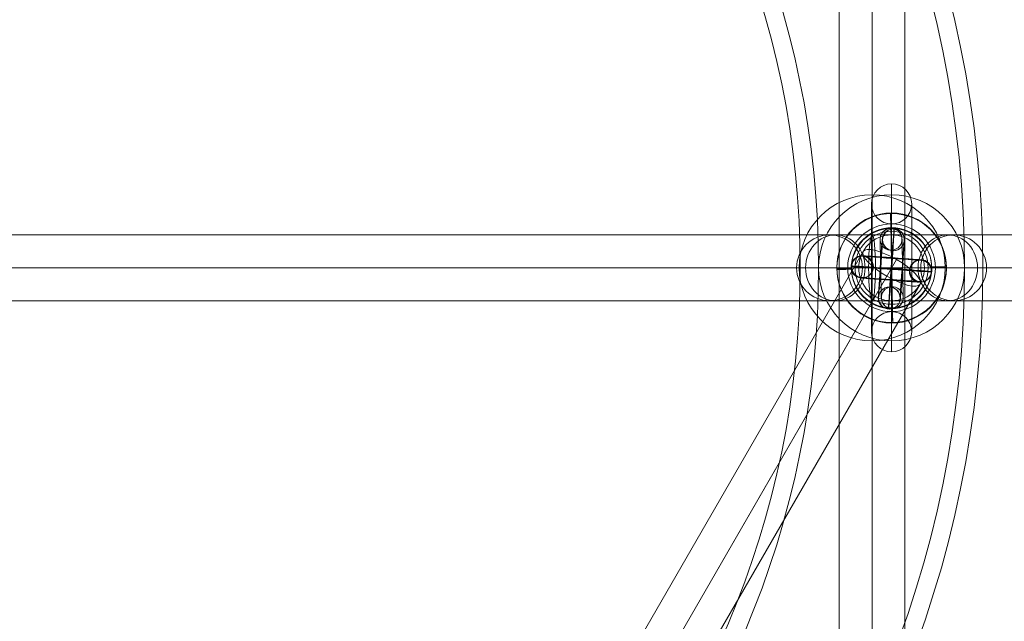
# Model space of a CAD drawing. Units: millimetres. Extents: x -1137 to 7862, y -4664 to 4513.
# Drawn here: x 3399 to 3669, y -438 to -274 of the extents above; entities that cross this region are included whole.
import ezdxf

# ---------------------------------------------------------------- set-up
doc = ezdxf.new("R2010")
doc.units = ezdxf.units.MM
doc.header["$MEASUREMENT"] = 0
for name, color, linetype, lineweight in [('Level 25', 7, 'Continuous', 0), ('Level 26', 7, 'Continuous', 0), ('Level 31', 7, 'Continuous', 0), ('Level 35', 7, 'Continuous', 0), ('Level 8', 7, 'Continuous', 0)]:
    doc.layers.add(name, color=color, linetype=linetype, lineweight=lineweight)

# ---------------------------------------------------------------- blocks, each defined once
blk = doc.blocks.new('Smart Solid_19')
at = {"layer": 'Level 31', "color": 7, "lineweight": 13}
for p, q in [((-0.005578419330983575, 0.0008999999999997899), (-0.02128500000000005, 0.000899999999999998)), ((0.02138811644710004, 0.0009000000000003519), (-0.005578419330983575, 0.0008999999999997899)), ((0.02134753989879562, 3.538835890992686e-16), (-0.005672878123011538, -2.081668171172169e-16)), ((0.0214286929954044, 3.538835890992686e-16), (-0.005483960538955779, -2.081668171172169e-16)), ((-0.005672878123011538, -2.081668171172169e-16), (-0.02143266494443791, -6.938893903907228e-18)), ((-0.005483960538955779, -2.081668171172169e-16), (-0.02113733505556142, -6.938893903907228e-18)), ((-0.005578419330983575, -0.0009000000000002062), (-0.02128500000000005, -0.000900000000000005)), ((0.02138811644710004, -0.0008999999999996511), (-0.005578419330983575, -0.0009000000000002062))]:
    blk.add_line(p, q, dxfattribs=at)
at = {"layer": 'Level 31', "color": 7, "lineweight": 13, "extrusion": (0, 0, -1)}
blk.add_ellipse((-0.005578419330983575, -2.081668171172169e-16), major_axis=(0, 0.0009000000000000001), ratio=0.1049542133639371, dxfattribs=at)
blk = doc.blocks.new('SPHERE_75')
at = {"layer": 'Level 26', "color": 253, "lineweight": 13}
for p, q in [((0.5981984709559492, 0.01029199800897389), (0.5981984709559492, 0.01429199800897389)), ((0.5961984709559492, 0.01229199800897389), (0.6001984709559492, 0.01229199800897389)), ((0.5961984709559492, 0.01229199800897389), (0.6001984709559492, 0.01229199800897389))]:
    blk.add_line(p, q, dxfattribs=at)
at = {"layer": 'Level 26', "color": 253, "lineweight": 13, "extrusion": (0, 0, -1)}
blk.add_arc((-0.5981984709559492, 0.01229199800897389), 0.002000000000000002, 0, 180, dxfattribs=at)
at = {"layer": 'Level 26', "color": 253, "lineweight": 13}
blk.add_arc((0.5981984709559492, 0.01229199800897389), 0.002000000000000002, 180, 0, dxfattribs=at)
blk = doc.blocks.new('Feature Solid_397')
at = {"layer": 'Level 26', "color": 253, "lineweight": 13}
blk.add_blockref('SPHERE_75', (-0.5982015357780835, -0.01229499981936626), dxfattribs=at)
blk = doc.blocks.new('From Surface_11')
at = {"layer": 'Level 31', "color": 7, "lineweight": 13}
for p, q in [((3623.476223580006, -1228.369929344743), (3623.476223580006, 545.2820369027704)), ((3632.476223580006, -1229.472338928286), (3632.476223580006, 546.3844439719772)), ((3641.476223580006, -1228.369929344743), (3641.476223580006, 545.2820369027704)), ((3632.476223580006, -1227.267519761201), (3632.476223580006, 544.1796298335636))]:
    blk.add_line(p, q, dxfattribs=at)
blk = doc.blocks.new('CONE_624')
at = {"layer": 'Level 26', "color": 253, "lineweight": 13}
for p, q in [((0.1851921722265749, -2.267875107868315e-17, 0.001599999999999852), (0.1851921722265747, -2.267875107868314e-17, 0.001599999999999852)), ((0.1863921722265748, -2.282570384114184e-17, 0.002799999999999851), (0.1863921722265747, -2.282570384114182e-17, 0.002799999999999851)), ((0.1863921722265748, -2.282570384114184e-17, 0.0003999999999998519), (0.1863921722265747, -2.282570384114182e-17, 0.0003999999999998519)), ((0.1875921722265749, -2.297265660360052e-17, 0.001599999999999852), (0.1875921722265746, -2.297265660360051e-17, 0.001599999999999852))]:
    blk.add_line(p, q, dxfattribs=at)
at = {"layer": 'Level 26', "color": 253, "lineweight": 13, "extrusion": (0, 1, 0)}
blk.add_arc((-0.1863921722265747, 0.001599999999999852), 0.001200000000000001, 0, 359.999994270422, dxfattribs=at)
at = {"layer": 'Level 26', "color": 253, "lineweight": 13, "extrusion": (0, -1, 0)}
blk.add_arc((0.1863921722265748, 0.001599999999999852), 0.001200000000000001, 0, 359.999994270422, dxfattribs=at)
blk = doc.blocks.new('Feature Solid_1248')
at = {"layer": 'Level 26', "color": 253, "lineweight": 13}
blk.add_blockref('CONE_624', (0, 0), dxfattribs=at)
blk = doc.blocks.new('Smart Solid_509')
at = {"layer": 'Level 26', "color": 253, "lineweight": 13}
for p, q in [((-9.184547606654244e-20, -22.99999999999909, -0.0004999999991923687), (-9.184547667238761e-20, 22.99999999999903, -0.0004999999991923687)), ((-1.010392087379629e-15, -17.49999999999909, -5.500499999999192), (-1.010392087380033e-15, 17.49999999999903, -5.500499999999192)), ((1.010208396427294e-15, -17.49999999999909, 5.499500000000808), (1.01020839642689e-15, 17.49999999999903, 5.499500000000808)), ((-9.184547626849083e-20, -11.99999999999909, -0.0004999999991923687), (-9.184547647043922e-20, 11.99999999999903, -0.0004999999991923687)), ((-1.010392087379831e-15, 0, -5.500499999999192), (1.010208396427092e-15, 0, 5.499500000000808)), ((-1.010392087379831e-15, 0, -5.500499999999192), (1.010208396427092e-15, 0, 5.499500000000808))]:
    blk.add_line(p, q, dxfattribs=at)
at = {"layer": 'Level 26', "color": 253, "lineweight": 13, "extrusion": (-1, 0, 0)}
blk.add_arc((-17.49999999999903, -0.0004999999991923687), 5.5, 0, 359.999994270422, dxfattribs=at)
at = {"layer": 'Level 26', "color": 253, "lineweight": 13, "extrusion": (1, 0, 0)}
blk.add_arc((-17.49999999999909, -0.0004999999991923687), 5.500000000000002, 0, 359.999994270422, dxfattribs=at)
blk = doc.blocks.new('CONE_625')
at = {"layer": 'Level 26', "color": 253, "lineweight": 13, "extrusion": (1, 0, 0)}
blk.add_arc((-6.308884644771751, 0), 15.00000000000001, 0, 359.999994270422, dxfattribs=at)
at = {"layer": 'Level 26', "color": 253, "lineweight": 13}
for p in [(-1.596479262872256e-15, 8.691115355228249), (1.158885033228093e-15, -6.308884644771751, -15), (1.158885033228093e-15, -6.308884644771751, 15), (3.914249329328442e-15, -21.30888464477175)]:
    blk.add_point(p, dxfattribs=at)
blk = doc.blocks.new('ROUNDE_424')
at = {"layer": 'Level 26', "color": 253, "lineweight": 13}
for p, q in [((-6.780244975054726e-16, 3.691115355228249), (-1.596479262872256e-15, 8.691115355228249)), ((1.158885033228093e-15, -6.308884644771751, -10), (1.158885033228093e-15, -6.308884644771751, -15)), ((1.158885033228093e-15, -6.308884644771751, 10), (1.158885033228093e-15, -6.308884644771751, 15)), ((2.995794563961659e-15, -16.30888464477175), (3.914249329328442e-15, -21.30888464477175))]:
    blk.add_line(p, q, dxfattribs=at)
at = {"layer": 'Level 26', "color": 253, "lineweight": 13, "extrusion": (-1, 0, 0)}
blk.add_arc((6.308884644771751, 0), 15.00000000000001, 0, 359.999994270422, dxfattribs=at)
at = {"layer": 'Level 26', "color": 253, "lineweight": 13, "extrusion": (1, 0, 0)}
blk.add_arc((-6.308884644771751, 0), 10, 0, 359.999994270422, dxfattribs=at)
at = {"layer": 'Level 26', "color": 253, "lineweight": 13}
blk.add_blockref('CONE_625', (0, 0), dxfattribs=at)
blk = doc.blocks.new('Feature Solid_1249')
at = {"layer": 'Level 26', "color": 253, "lineweight": 13}
blk.add_blockref('ROUNDE_424', (-1.158885033228093e-15, 6.308884644771751), dxfattribs=at)
blk = doc.blocks.new('CONE_626')
at = {"layer": 'Level 26', "color": 253, "lineweight": 13}
for p, q in [((0.06594682424211828, 0.0005392764661653499, 0.09892017400963785), (0.06594588252599681, 0.0005393492764320225, 0.09893279506782929)), ((0.06444679572998263, 0.0005313134676566784, 0.09742024465538088), (0.06444585401386038, 0.0005313862779233491, 0.0974328657135719)), ((0.06594676680971118, 0.0005220660235231182, 0.09592027260484766), (0.06594582509359043, 0.0005221388337897897, 0.09593289366303895)), ((0.06744679532184761, 0.0005300290220317909, 0.0974202019591049), (0.06744585360572536, 0.0005301018322984631, 0.09743282301729622))]:
    blk.add_line(p, q, dxfattribs=at)
blk = doc.blocks.new('ROUNDE_426')
at = {"layer": 'Level 26', "color": 253, "lineweight": 13, "extrusion": (0.0004280598666071175, 0.9999834521427431, -0.005736916021076938)}
blk.add_ellipse((0.06594679552591548, 0.0005306712448442336, 0.09742022330724276), major_axis=(0.001495841913262161, -2.628587527109767e-12, 0.000111611754287473), ratio=0.9999834520076627, dxfattribs=at)
at = {"layer": 'Level 26', "color": 253, "lineweight": 13, "extrusion": (0.0004280598666071175, 0.999983452142743, -0.005736916021076937)}
blk.add_ellipse((0.06594681658446422, 0.0005369817405884215, 0.09852018717461344), major_axis=(-6.675243771314444e-09, -2.294763760995119e-06, -0.0003999934174642415), ratio=0.0004281556064042778, start_param=3.147329618007809, end_param=4.718125944802706, dxfattribs=at)
at = {"layer": 'Level 26', "color": 253, "lineweight": 13, "extrusion": (-0.0004280598666071177, -0.9999834521427433, 0.005736916021076938)}
blk.add_ellipse((0.06484679565661622, 0.0005311422082481386, 0.0974202389625442), major_axis=(0.0003999999632796469, -1.712650609568863e-07, -6.675357043096688e-09), ratio=0.005736932422338398, start_param=3.142020816255267, end_param=4.712817143050163, dxfattribs=at)
at = {"layer": 'Level 26', "color": 253, "lineweight": 13, "extrusion": (-0.0004280598666071175, -0.9999834521427432, 0.005736916021076938)}
blk.add_ellipse((0.06594696674702838, 0.0005306580066139299, 0.09741792856938983), major_axis=(0.00109695075528815, -1.927650454013783e-12, 8.184862121731406e-05), ratio=0.9999834520076617, dxfattribs=at)
at = {"layer": 'Level 26', "color": 253, "lineweight": 13, "extrusion": (-0.0004280598666071174, -0.9999834521427431, 0.005736916021076937)}
blk.add_ellipse((0.06594677446736519, 0.0005243607491000466, 0.0963202594398721), major_axis=(6.675243771088368e-09, 2.294763760995123e-06, 0.000399993417464242), ratio=0.0004281556064040625, start_param=3.135855689171777, end_param=4.706652015966673, dxfattribs=at)
at = {"layer": 'Level 26', "color": 253, "lineweight": 13, "extrusion": (0.0004280598666071176, 0.9999834521427432, -0.005736916021076939)}
blk.add_ellipse((0.06704679539521397, 0.00053020028144033, 0.09742020765194148), major_axis=(-0.0003999999632796475, 1.712650609568877e-07, 6.67535704329228e-09), ratio=0.005736932422338767, start_param=3.141164490924321, end_param=4.711960817719217, dxfattribs=at)
at = {"layer": 'Level 26', "color": 253, "lineweight": 13}
blk.add_blockref('CONE_626', (0, 0), dxfattribs=at)
blk = doc.blocks.new('ROUNDE_425')
at = {"layer": 'Level 26', "color": 253, "lineweight": 13, "extrusion": (-0.0004280598666071173, -0.9999834521427431, 0.005736916021076937)}
blk.add_ellipse((0.06594585380979318, 0.0005307440551109068, 0.09743284436543417), major_axis=(-0.00149584191326261, 2.628622077517564e-12, -0.0001116117542814841), ratio=0.9999834520076617, dxfattribs=at)
at = {"layer": 'Level 26', "color": 253, "lineweight": 13, "extrusion": (-0.0004280598666071173, -0.999983452142743, 0.00573691602107694)}
blk.add_ellipse((0.06594587486834269, 0.0005370545508550934, 0.09853280823280472), major_axis=(6.675243771089527e-09, 2.294763760995119e-06, 0.0003999934174642412), ratio=0.0004281556064039025, start_param=6.277448342761571, end_param=7.848244669556467, dxfattribs=at)
at = {"layer": 'Level 26', "color": 253, "lineweight": 13, "extrusion": (0.0004280598666071174, 0.9999834521427432, -0.005736916021076939)}
blk.add_ellipse((0.06484585394049469, 0.0005312150185148116, 0.09743286002073565), major_axis=(-0.0003999999632796475, 1.712650609568862e-07, 6.675357043039409e-09), ratio=0.005736932422338101, start_param=6.282757144514114, end_param=7.85355347130901, dxfattribs=at)
at = {"layer": 'Level 26', "color": 253, "lineweight": 13, "extrusion": (0.0004280598666071175, 0.9999834521427433, -0.005736916021076941)}
blk.add_ellipse((0.06594568258868028, 0.0005307572933412106, 0.0974351391032871), major_axis=(-0.001096950755288376, 1.927667907805061e-12, -8.184862121428857e-05), ratio=0.9999834520076611, dxfattribs=at)
at = {"layer": 'Level 26', "color": 253, "lineweight": 13, "extrusion": (0.0004280598666071173, 0.9999834521427432, -0.005736916021076942)}
blk.add_ellipse((0.06594583275124366, 0.0005244335593667186, 0.09633288049806338), major_axis=(-6.67524377131541e-09, -2.29476376099512e-06, -0.0003999934174642414), ratio=0.000428155606404278, start_param=0.005736964418016299, end_param=1.576533291212913, dxfattribs=at)
at = {"layer": 'Level 26', "color": 253, "lineweight": 13, "extrusion": (-0.0004280598666071174, -0.9999834521427432, 0.00573691602107694)}
blk.add_ellipse((0.06704585367909166, 0.0005302730917070023, 0.09743282871013276), major_axis=(0.0003999999632796478, -1.712650609568856e-07, -6.675357042918812e-09), ratio=0.005736932422337714, start_param=0.0004281626654725201, end_param=1.571224489460369, dxfattribs=at)
at = {"layer": 'Level 26', "color": 253, "lineweight": 13}
blk.add_blockref('ROUNDE_426', (-5.551115123125783e-17, 8.131516293641283e-20), dxfattribs=at)
blk = doc.blocks.new('Feature Solid_1250')
at = {"layer": 'Level 26', "color": 253, "lineweight": 13}
blk.add_blockref('ROUNDE_425', (-0.06595131825503353, -0.0005307069218464027, -0.09742677951452833), dxfattribs=at)
blk = doc.blocks.new('Smart Solid_510')
at = {"layer": 'Level 26', "color": 253, "lineweight": 13}
for p, q in [((-0.0002946662270837397, 4.718767497005529e-06, 0.0008005267305260938), (-0.0002948626240941166, 4.733663446054642e-06, 0.0008031085415235936)), ((5.332980141659061e-06, 2.869305418693878e-06, 0.0005005373552716616), (5.136583130505024e-06, 2.884201367741798e-06, 0.0005031191662688977)), ((5.334453586858245e-06, 6.311398071140938e-06, 0.001100517607948569), (5.13805657720301e-06, 6.326294020187232e-06, 0.001103099418945638)), ((0.0003053336608114243, 4.461935992828962e-06, 0.0008005282326940047), (0.0003051372638009364, 4.476831941876503e-06, 0.000803110043691227)), ((-0.0002948665532829242, -4.445250293799252e-06, -0.0007968387989474093), (-0.0002946701562732135, -4.460146242847931e-06, -0.0007994206099449022)), ((5.132653941752885e-06, -6.294712372111283e-06, -0.001096828174201973), (5.329050951408121e-06, -6.309608321159962e-06, -0.001099409985199459)), ((5.134127387729226e-06, -2.852619719667096e-06, -0.0004968479215254964), (5.330524397439973e-06, -2.867515668714148e-06, -0.0004994297325227118)), ((0.0003051333346115737, -4.702081797977879e-06, -0.0007968372967799009), (0.0003053297316221171, -4.716977747026233e-06, -0.0007994191077772689))]:
    blk.add_line(p, q, dxfattribs=at)
at = {"layer": 'Level 26', "color": 253, "lineweight": 13, "extrusion": (0.0004280598666071175, 0.999983452142743, -0.005736916021076936)}
for centre in [(5.137319853798505e-06, 4.605247693964813e-06, 0.0008031092926073097), (5.333716864286409e-06, 4.59035174491646e-06, 0.0008005274816099486)]:
    blk.add_ellipse(centre, major_axis=(0.0002991357652117563, 2.49604627219548e-09, 2.275508657305301e-05), ratio=0.9999834485361205, dxfattribs=at)
at = {"layer": 'Level 26', "color": 253, "lineweight": 13, "extrusion": (-0.0004280598666071176, -0.9999834521427432, 0.005736916021076938)}
blk.add_ellipse((5.137319853798505e-06, 4.605247693965843e-06, 0.000803109292607497), major_axis=(0.0002991357652117552, 2.496046272246039e-09, 2.275508657306174e-05), ratio=0.9999834485361189, dxfattribs=at)
at = {"layer": 'Level 26', "color": 253, "lineweight": 13, "extrusion": (-0.0004280598666071176, -0.9999834521427431, 0.005736916021076939)}
for centre in [(-0.0002948645886884926, 1.442065761260956e-07, 3.134871287814589e-06), (0.0003051352992067269, -1.126249280505257e-07, 3.136373455725483e-06)]:
    blk.add_ellipse(centre, major_axis=(3.829609240279872e-11, -4.589533253735626e-06, -0.0007999868350068529), ratio=0.000436403920550958, start_param=3.13585570555319, end_param=6.277448359142841, dxfattribs=at)
at = {"layer": 'Level 26', "color": 253, "lineweight": 13, "extrusion": (-0.0004280598666060741, -0.9999834521427429, 0.005736916021076935)}
blk.add_ellipse((4.786237680132199e-06, 4.227003398612214e-08, 7.725079225091858e-06), major_axis=(0.0002999999725138074, -1.284200732931281e-07), ratio=0.005736916021076966, dxfattribs=at)
at = {"layer": 'Level 26', "color": 253, "lineweight": 13, "extrusion": (-0.0004280598666071174, -0.999983452142743, 0.005736916021076939)}
blk.add_ellipse((5.135355259366925e-06, 1.579082403897758e-08, 3.13562237199555e-06), major_axis=(5.265712754420921e-11, -6.310608223886802e-06, -0.001099981898134478), ratio=0.0004364039205509513, start_param=3.135855705553189, end_param=6.277448359142841, dxfattribs=at)
at = {"layer": 'Level 26', "color": 253, "lineweight": 13, "extrusion": (-0.0004280598666071174, -0.9999834521427429, 0.005736916021076937)}
blk.add_ellipse((5.135355259366925e-06, 1.579082403897758e-08, 3.13562237199555e-06), major_axis=(2.393505775234464e-11, -2.868458283584459e-06, -0.0004999917718792295), ratio=0.0004364039205509613, start_param=3.13585570555319, end_param=6.277448359142842, dxfattribs=at)
at = {"layer": 'Level 26', "color": 253, "lineweight": 13, "extrusion": (-0.0004280598666071174, -0.999983452142743, 0.005736916021076936)}
for centre in [(5.133390665157389e-06, -4.573666045888051e-06, -0.0007968380478635129), (5.329787674868136e-06, -4.588561994937055e-06, -0.0007994198588610474)]:
    blk.add_ellipse(centre, major_axis=(0.0002991357652116903, 2.496046277172648e-09, 2.275508657391563e-05), ratio=0.9999834485361205, dxfattribs=at)
blk = doc.blocks.new('Smart Solid_511')
at = {"layer": 'Level 26', "color": 253, "lineweight": 13}
for p, q in [((-4.854211591099125e-07, 0.001100192287575352, -2.578871883674241e-06), (-4.55635451593507e-07, 0.001099807309870693, 2.584270739193137e-06)), ((-2.078142798563612e-06, 0.0008001916062614911, -0.00030256973441572), (-2.048357091047749e-06, 0.0007998066285568317, -0.0002974065917929498)), ((1.363952283262113e-06, 0.0008001930786767364, 0.0002974105182331054), (1.39373799077879e-06, 0.000799808100972077, 0.0003025736608560248)), ((-2.287693561905024e-07, 0.0005001923973628752, -2.580344298756462e-06), (-1.989836486746119e-07, 0.0004998074196581603, 2.582798324017241e-06)), ((2.287693561894182e-07, -0.0005001923973629308, 2.580344298565643e-06), (1.989836486738258e-07, -0.0004998074196588265, -2.582798324204591e-06)), ((-1.363952283264824e-06, -0.0008001930786767364, -0.0002974105182335773), (-1.393737990779576e-06, -0.0007998081009727431, -0.0003025736608562157)), ((2.078142798561742e-06, -0.0008001916062613801, 0.0003025697344154043), (2.048357091045337e-06, -0.0007998066285574423, 0.0002974065917924814)), ((4.854211591075273e-07, -0.001100192287575907, 2.578871883209335e-06), (4.55635451592748e-07, -0.001099807309872025, -2.584270739435998e-06))]:
    blk.add_line(p, q, dxfattribs=at)
at = {"layer": 'Level 26', "color": 253, "lineweight": 13, "extrusion": (0.9999834522477995, 0.0004277600833434854, -0.005736920069507461)}
for centre in [(-3.570952576507631e-07, 0.0008001923424695301, -2.579608091279537e-06), (-3.273095501340865e-07, 0.0007998073647647597, 2.583534531626006e-06)]:
    blk.add_ellipse(centre, major_axis=(0, -0.0002991695224526733, -2.230687865748376e-05), ratio=0.9999834522478008, dxfattribs=at)
at = {"layer": 'Level 26', "color": 253, "lineweight": 13, "extrusion": (0.9999834522477994, 0.0004277600833116191, -0.005736920069509837)}
blk.add_ellipse((-3.273095501340865e-07, 0.0007998073647647597, 2.583534531626006e-06), major_axis=(0, -0.0002991695224527971, -2.230687865582198e-05), ratio=0.9999834522478, dxfattribs=at)
at = {"layer": 'Level 26', "color": 253, "lineweight": 13, "extrusion": (0.9999834522477996, 0.0004277600833322603, -0.005736920069508301)}
blk.add_ellipse((-1.489285375832474e-08, 1.924888523574531e-07, -2.581571311456241e-06), major_axis=(-4.705438350578196e-07, 0.001099999899358424), ratio=0.005736920069508621, start_param=3.142020420725636, end_param=6.283613074315429, dxfattribs=at)
at = {"layer": 'Level 26', "color": 253, "lineweight": 13, "extrusion": (0.9999834522477994, 0.0004277600833322619, -0.0057369200695083)}
blk.add_ellipse((1.489285375726765e-08, -1.924888523574531e-07, 2.58157131127236e-06), major_axis=(-4.705438350578211e-07, 0.001099999899358424), ratio=0.00573692006950853, start_param=0.0004277671358430268, end_param=3.142020420725635, dxfattribs=at)
at = {"layer": 'Level 26', "color": 253, "lineweight": 13, "extrusion": (0.9999834522477993, 0.0004277600833322648, -0.005736920069508299)}
for centre in [(-1.735940394671201e-06, 1.917526444294992e-07, -0.0003025716976358932), (1.706154687154552e-06, 1.932250596192731e-07, 0.0002974085550129322)]:
    blk.add_ellipse(centre, major_axis=(-3.422136982238745e-07, 0.0007999999268061318), ratio=0.005736920069508494, start_param=3.142020420725636, end_param=6.283613074315429, dxfattribs=at)
at = {"layer": 'Level 26', "color": 253, "lineweight": 13, "extrusion": (0.9999834522477995, 0.0004277600833322637, -0.0057369200695083)}
for centre in [(-1.706154687154796e-06, -1.932250603964292e-07, -0.0002974085550130363), (1.735940394670957e-06, -1.917526450956331e-07, 0.0003025716976358065)]:
    blk.add_ellipse(centre, major_axis=(-3.422136982238734e-07, 0.0007999999268061313), ratio=0.005736920069508798, start_param=0.0004277671358430268, end_param=3.142020420725635, dxfattribs=at)
at = {"layer": 'Level 26', "color": 253, "lineweight": 13, "extrusion": (0.9999834522477994, 0.0004277600833322627, -0.005736920069508297)}
blk.add_ellipse((-1.489285375832474e-08, 1.924888523574531e-07, -2.581571311456241e-06), major_axis=(-2.138835613899234e-07, 0.0004999999542538391), ratio=0.005736920069508862, start_param=3.142020420725636, end_param=6.283613074315428, dxfattribs=at)
at = {"layer": 'Level 26', "color": 253, "lineweight": 13, "extrusion": (0.9999834522477995, 0.0004277600833322631, -0.0057369200695083)}
blk.add_ellipse((1.489285375726765e-08, -1.924888523574531e-07, 2.58157131127236e-06), major_axis=(-2.138835613899234e-07, 0.0004999999542538387), ratio=0.005736920069508487, start_param=0.0004277671358430268, end_param=3.142020420725636, dxfattribs=at)
at = {"layer": 'Level 26', "color": 253, "lineweight": 13, "extrusion": (0.9999834522477996, 0.0004277600833322622, -0.0057369200695083)}
blk.add_ellipse((-4.136903821656585e-08, 5.346912561043915e-07, -7.171031420562593e-06), major_axis=(1.721076178312632e-06, 0, 0.0002999950631206934), ratio=0.0004277600833327132, dxfattribs=at)
at = {"layer": 'Level 26', "color": 253, "lineweight": 13, "extrusion": (-0.9999834522477995, -0.0004277600833322622, 0.005736920069508301)}
blk.add_ellipse((4.136903821548165e-08, -5.346912561599027e-07, 7.171031420371773e-06), major_axis=(-1.721076178312632e-06, 1.270549420881453e-25, -0.0002999950631206934), ratio=0.0004277600833323784, dxfattribs=at)
at = {"layer": 'Level 26', "color": 253, "lineweight": 13, "extrusion": (-0.9999834522477994, -0.0004277600833197012, 0.005736920069509235)}
for centre in [(3.273095501340865e-07, -0.0007998073647654813, -2.583534531681517e-06), (3.570952576496789e-07, -0.0008001923424694191, 2.579608091099125e-06)]:
    blk.add_ellipse(centre, major_axis=(-1.626303258728259e-23, 0.0002991695224527657, 2.230687865624346e-05), ratio=0.9999834522478003, dxfattribs=at)
at = {"layer": 'Level 26', "color": 253, "lineweight": 13, "extrusion": (-0.9999834522477997, -0.0004277600833044786, 0.005736920069510374)}
blk.add_ellipse((3.273095501333005e-07, -0.0007998073647654258, -2.583534531820295e-06), major_axis=(1.62630325872826e-23, 0.000299169522452825, 2.230687865544963e-05), ratio=0.9999834522477999, dxfattribs=at)
blk = doc.blocks.new('Smart Solid_512')
at = {"layer": 'Level 26', "color": 253, "lineweight": 13}
for p, q in [((-4.854211591099125e-07, 0.001100192287575311, -2.57887188365169e-06), (-4.556354515935883e-07, 0.001099807309870613, 2.584270739180994e-06)), ((-2.078142798563748e-06, 0.0008001916062614634, -0.0003025697344157252), (-2.048357091047424e-06, 0.0007998066285567901, -0.000297406591792948)), ((1.363952283262547e-06, 0.0008001930786766774, 0.000297410518233121), (1.393737990778871e-06, 0.0007998081009719799, 0.0003025736608560647)), ((-2.287693561904211e-07, 0.0005001923973628232, -2.580344298785953e-06), (-1.989836486745306e-07, 0.0004998074196581465, 2.582798324046731e-06)), ((2.287693561895537e-07, -0.0005001923973629481, 2.580344298563908e-06), (1.989836486740969e-07, -0.0004998074196588369, -2.582798324213265e-06)), ((-1.363952283264715e-06, -0.0008001930786767919, -0.0002974105182336206), (-1.393737990779739e-06, -0.0007998081009728507, -0.0003025736608561758)), ((2.078142798562013e-06, -0.0008001916062614425, 0.0003025697344153921), (2.048357091045689e-06, -0.0007998066285574632, 0.0002974065917925039)), ((4.854211591077441e-07, -0.001100192287576008, 2.578871883207601e-06), (4.556354515931546e-07, -0.001099807309872046, -2.584270739403038e-06))]:
    blk.add_line(p, q, dxfattribs=at)
at = {"layer": 'Level 26', "color": 253, "lineweight": 13, "extrusion": (0.9999834522477996, 0.0004277600833097094, -0.005736920069509987)}
for centre in [(-3.570952576506005e-07, 0.0008001923424695231, -2.579608091302088e-06), (-3.273095501338426e-07, 0.000799807364764659, 2.583534531641618e-06)]:
    blk.add_ellipse(centre, major_axis=(0, -0.0002991695224528048, -2.230687865572239e-05), ratio=0.9999834522478, dxfattribs=at)
at = {"layer": 'Level 26', "color": 253, "lineweight": 13, "extrusion": (0.9999834522477995, 0.000427760083287831, -0.005736920069511616)}
blk.add_ellipse((-3.273095501338426e-07, 0.000799807364764659, 2.583534531641618e-06), major_axis=(0, -0.0002991695224528896, -2.230687865458147e-05), ratio=0.9999834522477997, dxfattribs=at)
at = {"layer": 'Level 26', "color": 253, "lineweight": 13, "extrusion": (0.9999834522477994, 0.000427760083332261, -0.005736920069508304)}
blk.add_ellipse((-1.489285375794527e-08, 1.924888522707169e-07, -2.581571311444097e-06), major_axis=(-4.705438350578208e-07, 0.001099999899358425), ratio=0.005736920069508725, start_param=3.142020420725636, end_param=6.283613074315429, dxfattribs=at)
at = {"layer": 'Level 26', "color": 253, "lineweight": 13, "extrusion": (0.9999834522477996, 0.0004277600833322623, -0.005736920069508305)}
blk.add_ellipse((1.489285375751159e-08, -1.92488852395617e-07, 2.581571311277564e-06), major_axis=(-4.705438350578218e-07, 0.001099999899358424), ratio=0.005736920069508416, start_param=0.0004277671358430268, end_param=3.142020420725635, dxfattribs=at)
at = {"layer": 'Level 26', "color": 253, "lineweight": 13, "extrusion": (0.9999834522477994, 0.000427760083332266, -0.005736920069508304)}
for centre in [(-1.735940394671093e-06, 1.917526443913353e-07, -0.0003025716976358672), (1.706154687154769e-06, 1.932250595845786e-07, 0.0002974085550129235)]:
    blk.add_ellipse(centre, major_axis=(-3.422136982238757e-07, 0.0007999999268061323), ratio=0.005736920069508433, start_param=3.142020420725636, end_param=6.283613074315429, dxfattribs=at)
at = {"layer": 'Level 26', "color": 253, "lineweight": 13, "extrusion": (0.9999834522477995, 0.0004277600833322635, -0.005736920069508304)}
for centre in [(-1.706154687154769e-06, -1.932250604692876e-07, -0.0002974085550130345), (1.735940394671093e-06, -1.917526450886942e-07, 0.0003025716976358117)]:
    blk.add_ellipse(centre, major_axis=(-3.422136982238734e-07, 0.0007999999268061315), ratio=0.005736920069508739, start_param=0.0004277671358430268, end_param=3.142020420725635, dxfattribs=at)
at = {"layer": 'Level 26', "color": 253, "lineweight": 13, "extrusion": (0.9999834522477994, 0.0004277600833322622, -0.005736920069508304)}
blk.add_ellipse((-1.489285375794527e-08, 1.924888522707169e-07, -2.581571311444097e-06), major_axis=(-2.138835613899233e-07, 0.0004999999542538394), ratio=0.005736920069509243, start_param=3.142020420725636, end_param=6.283613074315428, dxfattribs=at)
at = {"layer": 'Level 26', "color": 253, "lineweight": 13, "extrusion": (0.9999834522477995, 0.0004277600833322635, -0.005736920069508302)}
blk.add_ellipse((1.489285375751159e-08, -1.92488852395617e-07, 2.581571311277564e-06), major_axis=(-2.138835613899237e-07, 0.0004999999542538388), ratio=0.00573692006950843, start_param=0.0004277671358430268, end_param=3.142020420725636, dxfattribs=at)
at = {"layer": 'Level 26', "color": 253, "lineweight": 13, "extrusion": (0.9999834522477996, 0.0004277600833322621, -0.005736920069508305)}
blk.add_ellipse((-4.136903821675558e-08, 5.346912560419415e-07, -7.171031420560858e-06), major_axis=(1.721076178312633e-06, 0, 0.0002999950631206934), ratio=0.0004277600833326532, dxfattribs=at)
at = {"layer": 'Level 26', "color": 253, "lineweight": 13, "extrusion": (-0.9999834522477997, -0.0004277600833322623, 0.005736920069508306)}
blk.add_ellipse((4.136903821588822e-08, -5.346912561737804e-07, 7.171031420394325e-06), major_axis=(-1.721076178312634e-06, 1.270549420881453e-25, -0.0002999950631206935), ratio=0.0004277600833323273, dxfattribs=at)
at = {"layer": 'Level 26', "color": 253, "lineweight": 13, "extrusion": (-0.9999834522477994, -0.0004277600833087608, 0.005736920069510056)}
for centre in [(3.273095501342763e-07, -0.0007998073647655472, -2.583534531697129e-06), (3.570952576497331e-07, -0.0008001923424694884, 2.579608091080043e-06)]:
    blk.add_ellipse(centre, major_axis=(0, 0.0002991695224528082, 2.230687865567292e-05), ratio=0.9999834522477996, dxfattribs=at)
at = {"layer": 'Level 26', "color": 253, "lineweight": 13, "extrusion": (-0.9999834522477994, -0.0004277600832987692, 0.005736920069510802)}
blk.add_ellipse((3.273095501334089e-07, -0.0007998073647655368, -2.583534531863663e-06), major_axis=(0, 0.0002991695224528472, 2.230687865515188e-05), ratio=0.9999834522477992, dxfattribs=at)
blk = doc.blocks.new('Smart Solid_513')
at = {"layer": 'Level 26', "color": 253, "lineweight": 13}
for p, q in [((-4.854211591099396e-07, 0.001100192287575352, -2.578871883665568e-06), (-4.556354515934799e-07, 0.001099807309870582, 2.584270739198341e-06)), ((-2.078142798563612e-06, 0.0008001916062614911, -0.0003025697344157217), (-2.048357091047749e-06, 0.0007998066285567207, -0.0002974065917929446)), ((1.36395228326214e-06, 0.0008001930786766809, 0.0002974105182331106), (1.393737990778817e-06, 0.0007998081009720215, 0.00030257366085603)), ((-2.287693561904753e-07, 0.0005001923973628197, -2.580344298751258e-06), (-1.989836486746119e-07, 0.0004998074196582158, 2.582798324018976e-06)), ((2.287693561894453e-07, -0.0005001923973629308, 2.580344298567377e-06), (1.989836486738258e-07, -0.0004998074196588265, -2.582798324202856e-06)), ((-1.363952283264824e-06, -0.0008001930786767919, -0.000297410518233579), (-1.393737990779603e-06, -0.0007998081009728542, -0.0003025736608562174)), ((2.078142798561742e-06, -0.0008001916062614356, 0.000302569734415406), (2.048357091045364e-06, -0.0007998066285574423, 0.0002974065917924901)), ((4.854211591075273e-07, -0.001100192287575963, 2.57887188321454e-06), (4.55635451592748e-07, -0.001099807309872081, -2.584270739430794e-06))]:
    blk.add_line(p, q, dxfattribs=at)
at = {"layer": 'Level 26', "color": 253, "lineweight": 13, "extrusion": (0.9999834522477995, 0.0004277600833434854, -0.005736920069507461)}
for centre in [(-3.570952576507631e-07, 0.0008001923424694746, -2.579608091274332e-06), (-3.273095501340594e-07, 0.0007998073647647042, 2.58353453163121e-06)]:
    blk.add_ellipse(centre, major_axis=(0, -0.0002991695224526733, -2.230687865748376e-05), ratio=0.9999834522478008, dxfattribs=at)
at = {"layer": 'Level 26', "color": 253, "lineweight": 13, "extrusion": (0.9999834522477996, 0.0004277600833139962, -0.005736920069509661)}
blk.add_ellipse((-3.273095501340594e-07, 0.0007998073647647042, 2.58353453163121e-06), major_axis=(0, -0.0002991695224527879, -2.230687865594595e-05), ratio=0.9999834522477999, dxfattribs=at)
at = {"layer": 'Level 26', "color": 253, "lineweight": 13, "extrusion": (0.9999834522477996, 0.0004277600833322603, -0.005736920069508301)}
blk.add_ellipse((-1.489285375832474e-08, 1.924888523019419e-07, -2.581571311457975e-06), major_axis=(-4.705438350578196e-07, 0.001099999899358424), ratio=0.005736920069508621, start_param=3.142020420725636, end_param=6.283613074315429, dxfattribs=at)
at = {"layer": 'Level 26', "color": 253, "lineweight": 13, "extrusion": (0.9999834522477994, 0.0004277600833322619, -0.0057369200695083)}
blk.add_ellipse((1.489285375726765e-08, -1.924888523574531e-07, 2.581571311270625e-06), major_axis=(-4.705438350578211e-07, 0.001099999899358424), ratio=0.00573692006950853, start_param=0.0004277671358430268, end_param=3.142020420725635, dxfattribs=at)
at = {"layer": 'Level 26', "color": 253, "lineweight": 13, "extrusion": (0.9999834522477993, 0.0004277600833322648, -0.005736920069508299)}
for centre in [(-1.735940394671201e-06, 1.917526443739881e-07, -0.000302571697635895), (1.706154687154552e-06, 1.932250596192731e-07, 0.0002974085550129374)]:
    blk.add_ellipse(centre, major_axis=(-3.422136982238745e-07, 0.0007999999268061318), ratio=0.005736920069508494, start_param=3.142020420725636, end_param=6.283613074315429, dxfattribs=at)
at = {"layer": 'Level 26', "color": 253, "lineweight": 13, "extrusion": (0.9999834522477995, 0.0004277600833322637, -0.0057369200695083)}
for centre in [(-1.706154687154769e-06, -1.932250604519403e-07, -0.000297408555013038), (1.735940394670957e-06, -1.917526450401219e-07, 0.0003025716976358082)]:
    blk.add_ellipse(centre, major_axis=(-3.422136982238734e-07, 0.0007999999268061313), ratio=0.005736920069508798, start_param=0.0004277671358430268, end_param=3.142020420725635, dxfattribs=at)
at = {"layer": 'Level 26', "color": 253, "lineweight": 13, "extrusion": (0.9999834522477994, 0.0004277600833322627, -0.005736920069508297)}
blk.add_ellipse((-1.489285375832474e-08, 1.924888523019419e-07, -2.581571311457975e-06), major_axis=(-2.138835613899234e-07, 0.0004999999542538391), ratio=0.005736920069508862, start_param=3.142020420725636, end_param=6.283613074315428, dxfattribs=at)
at = {"layer": 'Level 26', "color": 253, "lineweight": 13, "extrusion": (0.9999834522477995, 0.0004277600833322631, -0.0057369200695083)}
blk.add_ellipse((1.489285375726765e-08, -1.924888523574531e-07, 2.581571311270625e-06), major_axis=(-2.138835613899234e-07, 0.0004999999542538387), ratio=0.005736920069508487, start_param=0.0004277671358430268, end_param=3.142020420725636, dxfattribs=at)
at = {"layer": 'Level 26', "color": 253, "lineweight": 13, "extrusion": (0.9999834522477996, 0.0004277600833322622, -0.005736920069508301)}
blk.add_ellipse((-4.136903821653874e-08, 5.346912561043915e-07, -7.171031420557389e-06), major_axis=(1.721076178312632e-06, 0, 0.0002999950631206934), ratio=0.0004277600833327134, dxfattribs=at)
at = {"layer": 'Level 26', "color": 253, "lineweight": 13, "extrusion": (-0.9999834522477995, -0.0004277600833322622, 0.005736920069508301)}
blk.add_ellipse((4.136903821550875e-08, -5.346912561599027e-07, 7.171031420373508e-06), major_axis=(-1.721076178312632e-06, 1.270549420881453e-25, -0.0002999950631206934), ratio=0.0004277600833323784, dxfattribs=at)
at = {"layer": 'Level 26', "color": 253, "lineweight": 13, "extrusion": (-0.9999834522477994, -0.0004277600833197012, 0.005736920069509235)}
for centre in [(3.273095501340865e-07, -0.0007998073647654813, -2.583534531683251e-06), (3.57095257649706e-07, -0.0008001923424694746, 2.579608091097391e-06)]:
    blk.add_ellipse(centre, major_axis=(-3.252606517456518e-23, 0.0002991695224527657, 2.230687865624345e-05), ratio=0.9999834522478003, dxfattribs=at)
at = {"layer": 'Level 26', "color": 253, "lineweight": 13, "extrusion": (-0.9999834522477995, -0.0004277600833068572, 0.005736920069510191)}
blk.add_ellipse((3.273095501333005e-07, -0.0007998073647654813, -2.583534531822029e-06), major_axis=(0, 0.0002991695224528158, 2.230687865557369e-05), ratio=0.9999834522477997, dxfattribs=at)
blk = doc.blocks.new('Smart Solid_514')
at = {"layer": 'Level 35', "color": 7, "lineweight": 13}
for p, q in [((4.775872934431003e-15, -25.99950000000126), (-4.77605662538354e-15, 26.00049999999874)), ((-4.323263625295709e-15, 23.53552830426679), (-9.184547647043922e-20, 0.0004999999996471161)), ((3.122654356770794e-15, -16.99950000000126, -9), (-3.12283804772333e-15, 17.00049999999874, -9)), ((3.122654356770794e-15, -16.99950000000126, 9.000000000000284), (-3.12283804772333e-15, 17.00049999999874, 9.000000000000284)), ((-2.826781163508593e-15, 15.38878815866201, -9), (-9.184547647043922e-20, 0.0004999999996471161, -8.999999999997385)), ((-2.826781163508794e-15, 15.38878815866292, 9.000000000000284), (-9.184547647043922e-20, 0.0004999999996471161, 9.000000000002615)), ((1.469435779110584e-15, -7.999500000001262), (-1.469619470063121e-15, 8.000499999998738)), ((-1.330298701721678e-15, 7.242048013058138), (-9.184547626849083e-20, 0.0004999999987376214)), ((-9.184547647043922e-20, 0.0004999999996471161, -8.999999999997385), (-9.184547647043922e-20, 0.0004999999996471161, 9.000000000002615)), ((-9.184547647043922e-20, 0.0004999999996471161, -8.999999999997385), (2.826597249010394e-15, -15.38778694169878, -9)), ((-9.184547626849083e-20, 0.0004999999987376214), (1.33011478722348e-15, -7.241046796094906)), ((-9.184547647043922e-20, 0.0004999999996471161, 9.000000000002615), (2.826597249010495e-15, -15.38778694169923, 9.000000000000284)), ((-9.184547647043922e-20, 0.0004999999996471161), (4.32307971079751e-15, -23.5345270873031)), ((-9.184547626849083e-20, 0.0004999999987376214, -9), (-9.184547626849083e-20, 0.0004999999987376214, 9))]:
    blk.add_line(p, q, dxfattribs=at)
at = {"layer": 'Level 35', "color": 7, "lineweight": 13, "extrusion": (-1, 0, 0)}
blk.add_arc((-17.00049999999874, 0), 9.000000000000002, 0, 359.999994270422, dxfattribs=at)
at = {"layer": 'Level 35', "color": 7, "lineweight": 13, "extrusion": (1, 0, 0)}
blk.add_arc((-16.99950000000126, 0), 9.000000000000005, 0, 359.999994270422, dxfattribs=at)
at = {"layer": 'Level 35', "color": 7, "lineweight": 13, "extrusion": (-1, 0, 0)}
blk.add_ellipse((-2.826781163508694e-15, 15.38878815866246), major_axis=(0, 0, -9.000000000000005), ratio=0.9051933495115869, dxfattribs=at)
at = {"layer": 'Level 35', "color": 7, "lineweight": 13, "extrusion": (1, 0, 0)}
blk.add_ellipse((2.826597249010495e-15, -15.38778694169923), major_axis=(0, 0, -9.000000000000004), ratio=0.9051933495115648, dxfattribs=at)
blk = doc.blocks.new('From Surface_32')
at = {"layer": 'Level 35', "color": 7, "lineweight": 13}
for p, q in [((3630.016315176034, -337.0434926472607), (3492.516315176035, -575.2398402263143)), ((3639.131573818313, -339.2550234351684), (3499.068564313069, -581.8913673993836)), ((3636.490157780033, -343.830846364296), (3501.553167285279, -577.5871975581882)), ((3645.605416422312, -346.0423771522038), (3508.105416422313, -584.2387247312574))]:
    blk.add_line(p, q, dxfattribs=at)
blk.add_ellipse((3637.810865799173, -341.542934899732), major_axis=(-7.794550623138844, 4.499442252471512), ratio=0.293527051806153, dxfattribs=at)
at = {"layer": 'Level 35', "color": 7, "lineweight": 13, "extrusion": (0, 0, -1)}
blk.add_ellipse((3500.310865799174, -579.7392824787856), major_axis=(-7.794550623138824, 4.49944225247154), ratio=0.2761012179725895, dxfattribs=at)
blk = doc.blocks.new('From Surface_35')
at = {"layer": 'Level 35', "color": 7, "lineweight": 13}
for p, q in [((3630.016315176035, -337.0434926472607), (3492.516315176035, -575.2398402263143)), ((3639.131573818313, -339.2550234351683), (3499.068564313069, -581.8913673993832)), ((3636.490157780033, -343.8308463642958), (3501.553167285279, -577.587197558188)), ((3645.605416422312, -346.0423771522036), (3508.105416422313, -584.2387247312572))]:
    blk.add_line(p, q, dxfattribs=at)
blk.add_ellipse((3637.810865799173, -341.542934899732), major_axis=(-7.794550623138843, 4.499442252471512), ratio=0.2935270518061532, dxfattribs=at)
at = {"layer": 'Level 35', "color": 7, "lineweight": 13, "extrusion": (0, 0, -0.9999999999999999)}
blk.add_ellipse((3500.310865799174, -579.7392824787856), major_axis=(-7.794550623138828, 4.499442252471537), ratio=0.2761012179725897, dxfattribs=at)
blk = doc.blocks.new('From Surface_36')
at = {"layer": 'Level 35', "color": 7, "lineweight": 13}
for p, q in [((3630.016315176034, -337.0434926472606), (3492.516315176034, -575.2398402263145)), ((3639.131573818313, -339.2550234351681), (3499.068564313069, -581.8913673993835)), ((3636.490157780034, -343.8308463642957), (3501.553167285278, -577.5871975581881)), ((3645.605416422312, -346.0423771522035), (3508.105416422312, -584.2387247312574))]:
    blk.add_line(p, q, dxfattribs=at)
blk.add_ellipse((3637.810865799173, -341.542934899732), major_axis=(-7.794550623138846, 4.499442252471513), ratio=0.2935270518061528, dxfattribs=at)
at = {"layer": 'Level 35', "color": 7, "lineweight": 13, "extrusion": (0, 0, -0.9999999999999999)}
blk.add_ellipse((3500.310865799173, -579.7392824787856), major_axis=(-7.794550623138826, 4.499442252471536), ratio=0.2761012179725898, dxfattribs=at)
blk = doc.blocks.new('From Surface_38')
at = {"layer": 'Level 35', "color": 7, "lineweight": 13}
for p, q in [((3630.016315176035, -337.0434926472606), (3492.516315176035, -575.2398402263143)), ((3639.131573818313, -339.2550234351682), (3499.068564313069, -581.8913673993834)), ((3636.490157780033, -343.8308463642957), (3501.553167285279, -577.587197558188)), ((3645.605416422312, -346.0423771522035), (3508.105416422313, -584.2387247312572))]:
    blk.add_line(p, q, dxfattribs=at)
blk.add_ellipse((3637.810865799173, -341.542934899732), major_axis=(-7.794550623138838, 4.499442252471526), ratio=0.2935270518061527, dxfattribs=at)
at = {"layer": 'Level 35', "color": 7, "lineweight": 13, "extrusion": (0, 0, -0.9999999999999998)}
blk.add_ellipse((3500.310865799174, -579.7392824787856), major_axis=(-7.794550623138826, 4.499442252471542), ratio=0.27610121797259, dxfattribs=at)
blk = doc.blocks.new('SPHERE_160')
at = {"layer": 'Level 26', "color": 253, "lineweight": 13}
for p, q in [((0.5981984709559494, 0.01029199800897392), (0.5981984709559494, 0.01429199800897392)), ((0.5961984709559494, 0.01229199800897392), (0.6001984709559494, 0.01229199800897392)), ((0.5961984709559494, 0.01229199800897392), (0.6001984709559494, 0.01229199800897392))]:
    blk.add_line(p, q, dxfattribs=at)
at = {"layer": 'Level 26', "color": 253, "lineweight": 13, "extrusion": (0, 0, -1)}
blk.add_arc((-0.5981984709559494, 0.01229199800897392), 0.002000000000000002, 0, 180, dxfattribs=at)
at = {"layer": 'Level 26', "color": 253, "lineweight": 13}
blk.add_arc((0.5981984709559494, 0.01229199800897392), 0.002000000000000002, 180, 0, dxfattribs=at)
blk = doc.blocks.new('Feature Solid_1260')
at = {"layer": 'Level 26', "color": 253, "lineweight": 13}
blk.add_blockref('SPHERE_160', (-0.5981949998193653, -0.01229500000000018), dxfattribs=at)
blk = doc.blocks.new('SPHERE_161')
at = {"layer": 'Level 26', "color": 253, "lineweight": 13}
for p, q in [((0.5981984709559494, 0.01029199800897393), (0.5981984709559494, 0.01429199800897392)), ((0.5961984709559494, 0.01229199800897392), (0.6001984709559494, 0.01229199800897392)), ((0.5961984709559494, 0.01229199800897392), (0.6001984709559494, 0.01229199800897392))]:
    blk.add_line(p, q, dxfattribs=at)
at = {"layer": 'Level 26', "color": 253, "lineweight": 13, "extrusion": (0, 0, -1)}
blk.add_arc((-0.5981984709559494, 0.01229199800897392), 0.002000000000000002, 0, 180, dxfattribs=at)
at = {"layer": 'Level 26', "color": 253, "lineweight": 13}
blk.add_arc((0.5981984709559494, 0.01229199800897392), 0.002000000000000002, 180, 0, dxfattribs=at)
blk = doc.blocks.new('Feature Solid_1261')
at = {"layer": 'Level 26', "color": 253, "lineweight": 13}
blk.add_blockref('SPHERE_161', (-0.5981949998193653, -0.01229500000000018), dxfattribs=at)
blk = doc.blocks.new('SPHERE_162')
at = {"layer": 'Level 26', "color": 253, "lineweight": 13}
for p, q in [((0.5981984709559494, 0.01029199800897392), (0.5981984709559494, 0.01429199800897392)), ((0.5961984709559494, 0.01229199800897392), (0.6001984709559494, 0.01229199800897392)), ((0.5961984709559494, 0.01229199800897392), (0.6001984709559494, 0.01229199800897392))]:
    blk.add_line(p, q, dxfattribs=at)
at = {"layer": 'Level 26', "color": 253, "lineweight": 13, "extrusion": (0, 0, -1)}
blk.add_arc((-0.5981984709559494, 0.01229199800897392), 0.002000000000000002, 0, 180, dxfattribs=at)
at = {"layer": 'Level 26', "color": 253, "lineweight": 13}
blk.add_arc((0.5981984709559494, 0.01229199800897392), 0.002000000000000002, 180, 0, dxfattribs=at)
blk = doc.blocks.new('Feature Solid_1262')
at = {"layer": 'Level 26', "color": 253, "lineweight": 13}
blk.add_blockref('SPHERE_162', (-0.5981949998193652, -0.01229500000000018), dxfattribs=at)
blk = doc.blocks.new('SPHERE_163')
at = {"layer": 'Level 26', "color": 253, "lineweight": 13}
for p, q in [((0.5981984709559494, 0.01029199800897392), (0.5981984709559494, 0.01429199800897392)), ((0.5961984709559494, 0.01229199800897392), (0.6001984709559494, 0.01229199800897392)), ((0.5961984709559494, 0.01229199800897392), (0.6001984709559494, 0.01229199800897392))]:
    blk.add_line(p, q, dxfattribs=at)
at = {"layer": 'Level 26', "color": 253, "lineweight": 13, "extrusion": (0, 0, -1)}
blk.add_arc((-0.5981984709559494, 0.01229199800897392), 0.002000000000000002, 0, 180, dxfattribs=at)
at = {"layer": 'Level 26', "color": 253, "lineweight": 13}
blk.add_arc((0.5981984709559494, 0.01229199800897392), 0.002000000000000002, 180, 0, dxfattribs=at)
blk = doc.blocks.new('Feature Solid_1263')
at = {"layer": 'Level 26', "color": 253, "lineweight": 13}
blk.add_blockref('SPHERE_163', (-0.5981949998193652, -0.01229500000000018), dxfattribs=at)
blk = doc.blocks.new('HOLE')
at = {"layer": 'Level 26', "color": 7, "linetype": 'Continuous', "lineweight": 13}
blk.add_arc((-108.7213407815098, -202.5332560323512), 250, 0, 359.999994270422, dxfattribs=at)
blk.add_arc((-108.7213407815098, -202.5332560323512), 250, 0, 359.999994270422, dxfattribs=at)
blk.add_point((141.2786592184902, -202.5332560323509), dxfattribs=at)
blk = doc.blocks.new('Feature Solid_1304')
at = {"layer": 'Level 26', "color": 7, "linetype": 'Continuous', "lineweight": 13}
blk.add_blockref('HOLE', (108.7215000000001, 202.5335), dxfattribs=at)
blk = doc.blocks.new('CONE_640')
at = {"layer": 'Level 35', "color": 7, "lineweight": 13}
blk.add_arc((166.2786592184957, -202.5332560323458), 9.000000000000002, 0, 359.999994270422, dxfattribs=at)
at = {"layer": 'Level 35', "color": 7, "lineweight": 13, "extrusion": (0, 0, -1)}
blk.add_arc((-166.2786592184957, -202.5332560323458), 9.000000000000002, 0, 359.999994270422, dxfattribs=at)
at = {"layer": 'Level 35', "color": 7, "lineweight": 13}
for p in [(166.2786592184957, -193.5332560323458), (157.2786592184957, -202.5332560323458), (175.2786592184957, -202.5332560323458), (166.2786592184957, -211.5332560323458)]:
    blk.add_point(p, dxfattribs=at)
blk = doc.blocks.new('Feature Solid_1307')
at = {"layer": 'Level 35', "color": 7, "lineweight": 13}
blk.add_blockref('CONE_640', (-166.2784999999999, 202.5335), dxfattribs=at)
blk = doc.blocks.new('From Solid')
at = {"layer": 'Level 26', "color": 160, "lineweight": 13, "extrusion": (0, 0, -1)}
for centre, radius in [((-3362.81086579917, -341.542934899735), 299.9999999999999), ((-3362.810865799172, -341.5429348997332), 300.0000000000018), ((-3362.810865799172, -341.5429348997322), 295.0000000000027), ((-3362.810865799172, -341.5429348997322), 255.0000000000027), ((-3362.810865799172, -341.5429348997332), 250.0000000000018), ((-3362.81086579917, -341.542934899735), 249.9999999999999)]:
    blk.add_arc(centre, radius, 0, 359.999994270422, dxfattribs=at)
blk = doc.blocks.new('From Solid_1')
at = {"layer": 'Level 26', "color": 160, "lineweight": 13, "extrusion": (0, 0, -1)}
for centre, radius in [((-3362.81086579917, -341.542934899735), 299.9999999999999), ((-3362.810865799172, -341.5429348997332), 300.0000000000018), ((-3362.810865799172, -341.5429348997322), 295.0000000000027), ((-3362.810865799172, -341.5429348997322), 255.0000000000027), ((-3362.810865799172, -341.5429348997332), 250.0000000000018), ((-3362.81086579917, -341.542934899735), 249.9999999999999)]:
    blk.add_arc(centre, radius, 0, 359.999994270422, dxfattribs=at)
blk = doc.blocks.new('FS74')
at = {"layer": 'Level 8', "color": 98, "linetype": 'Continuous', "lineweight": 0}
blk.add_line((280.5000000000036, 3.012701199622825e-12), (269.5000000000036, 3.012701199622825e-12), dxfattribs=at)
at = {"layer": 'Level 26', "color": 7, "linetype": 'Continuous', "lineweight": 13}
blk.add_blockref('Feature Solid_1304', (-0.0001592184889886994, -0.0002439676479184527), dxfattribs=at)
at = {"layer": 'Level 26', "color": 160, "lineweight": 13}
for name in ['From Solid', 'From Solid_1']:
    blk.add_blockref(name, (-3362.810865799168, 341.5429348997357), dxfattribs=at)
at = {"layer": 'Level 26', "color": 253, "lineweight": 13, "extrusion": (1, 0, -1.836909530733566e-16), "rotation": 90}
blk.add_blockref('Smart Solid_509', (2.046363078989089e-12, 5.051510394065012e-14, 275.0005000000028), dxfattribs=at)
at = {"layer": 'Level 26', "color": 253, "lineweight": 13, "extrusion": (0, 0, -1), "xscale": 10000, "yscale": 10000, "zscale": 10000}
blk.add_blockref('Feature Solid_397', (-269.6347095594942, 0.03001991026587802), dxfattribs=at)
at = {"layer": 'Level 26', "color": 253, "lineweight": 13, "extrusion": (0, 0, -1), "xscale": 10000, "yscale": 10000, "zscale": 10000, "rotation": 180}
for name, p in [('Feature Solid_1260', (-274.9652886341637, -0.03001991025990947)), ('Feature Solid_1261', (-274.9652886341637, -0.0300199102617853)), ('Feature Solid_1262', (-274.9652886341632, -0.03001991025803363)), ('Feature Solid_1263', (-274.9652886341632, -0.03001991025990947))]:
    blk.add_blockref(name, p, dxfattribs=at)
at = {"layer": 'Level 26', "color": 253, "lineweight": 13, "extrusion": (0.9975536821294249, -0.0696687807998874, -0.005736920069508307), "xscale": 10000.00000000001, "yscale": 10000, "zscale": 9999.999999999996, "rotation": 89.9754907485028}
blk.add_blockref('Smart Solid_512', (18.85344798936515, 1.57355499008144, 274.2811606549265), dxfattribs=at)
at = {"layer": 'Level 26', "color": 253, "lineweight": 13, "extrusion": (0.02029358618556057, -0.9997776043472352, 0.00573691602107694), "xscale": 10000.00000000001, "yscale": 9999.999999999998, "zscale": 9999.999999999993, "rotation": 180.0245264280973}
for name, p in [('Feature Solid_1250', (274.8998508623187, -0.03252452144199253, 5.669245652408469)), ('Smart Solid_510', (275.0094558408771, -0.03297463794871692, 5.747704025835289))]:
    blk.add_blockref(name, p, dxfattribs=at)
at = {"layer": 'Level 26', "color": 253, "lineweight": 13, "extrusion": (0, -1, 0), "rotation": 270}
blk.add_blockref('Feature Solid_1249', (275.000000000005, 0), dxfattribs=at)
at = {"layer": 'Level 26', "color": 253, "lineweight": 13, "extrusion": (0.0696687807998872, 0.9975536821294247, -0.005736920069508307), "xscale": 10000.00000000001, "yscale": 10000, "zscale": 9999.99999999999, "rotation": 89.9754907485028}
for name, p in [('Smart Solid_513', (-274.2352374236611, 0.1078247441603078, 18.79457417251056)), ('Smart Solid_511', (-274.373099439676, 0.1083139550404569, 18.87984690136852))]:
    blk.add_blockref(name, p, dxfattribs=at)
at = {"layer": 'Level 26', "color": 253, "lineweight": 13, "extrusion": (-6.123031769111886e-17, 1, 1.124745541366603e-32), "xscale": 10000, "yscale": 10000, "zscale": 10000}
blk.add_blockref('Feature Solid_1248', (-2138.921722265754, 1.799592866185691e-31, -15.99999999999223), dxfattribs=at)
at = {"layer": 'Level 31', "color": 7, "lineweight": 13}
blk.add_blockref('From Surface_11', (-3362.810865799168, 341.5429348997357), dxfattribs=at)
at = {"layer": 'Level 31', "color": 7, "lineweight": 13, "xscale": 10000, "yscale": 10000, "zscale": 10000, "rotation": 180}
blk.add_blockref('Smart Solid_19', (213.8811644710017, 1.806340151233599e-06), dxfattribs=at)
at = {"layer": 'Level 35', "color": 7, "lineweight": 13}
for name, p in [('Feature Solid_1307', (274.999840781511, -0.0002439676479184527)), ('From Surface_32', (-3362.810865799168, 341.5429348997357)), ('From Surface_35', (-3362.810865799168, 341.5429348997357)), ('From Surface_36', (-3362.810865799168, 341.5429348997357)), ('From Surface_38', (-3362.810865799168, 341.5429348997357))]:
    blk.add_blockref(name, p, dxfattribs=at)
at = {"layer": 'Level 35', "color": 7, "lineweight": 13, "extrusion": (0, -1, 0), "rotation": 270}
blk.add_blockref('Smart Solid_514', (274.999500000004, 0), dxfattribs=at)

msp = doc.modelspace()

# ---------------------------------------------------------------- block references
at = {"layer": 'Level 25', "color": 252, "lineweight": 13}
msp.add_blockref('FS74', (3362.810865799168, -341.5429348997357), dxfattribs=at)

doc.saveas('drawing.dxf')
